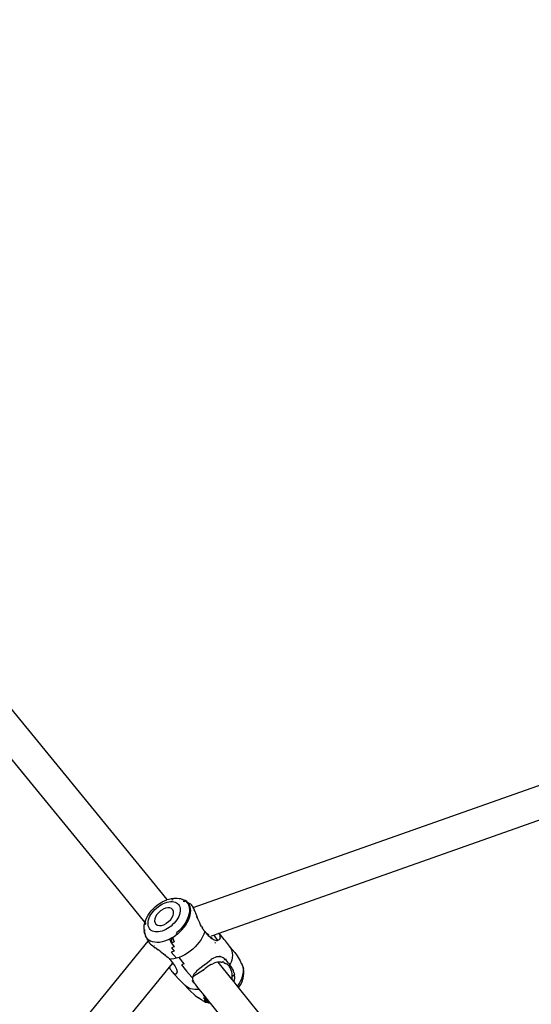
# Model space of a CAD drawing. Units: millimetres. Extents: x -475 to 2276, y -138 to 1129.
# Drawn here: x 192 to 216, y 383 to 429 of the extents above; entities that cross this region are included whole.
import ezdxf

# ---------------------------------------------------------------- set-up
doc = ezdxf.new("R2010")
doc.units = ezdxf.units.MM
doc.header["$LTSCALE"] = 10
doc.header["$PDSIZE"] = -1
for name, color, linetype in [('150', 3, 'Continuous'), ('165', 5, 'Continuous'), ('VP-DIM', 7, 'Continuous')]:
    doc.layers.add(name, color=color, linetype=linetype)
doc.layers.add('VP-EQ', color=7, linetype='Continuous', true_color=0x8a3492)
doc.dimstyles.get("Standard").update_dxf_attribs({"dimtxt": 14, "dimasz": 20, "dimexe": 20, "dimexo": 50, "dimgap": 20, "dimtad": 0, "dimdec": 0, "dimzin": 0, "dimdsep": 46, "dimtxsty": 'Standard', "dimcen": -0.09, "dimadec": 0, "dimazin": 0, "dimtfac": 1, "dimtdec": 4, "dimtofl": 0, "dimtmove": 0, "dimatfit": 3, "dimfxl": 70, "dimfxlon": 1, "dimtolj": 1, "dimtzin": 0, "dimarcsym": 0})

# ---------------------------------------------------------------- blocks, each defined once
blk = doc.blocks.new('*D1267')
at = {"layer": 'Defpoints', "color": 0}
for p in [(567.072, 686.691), (567.072, 295.965), (112.646, 88.792)]:
    blk.add_point(p, dxfattribs=at)
at = {"layer": 'VP-DIM', "color": 0, "lineweight": -2, "ltscale": 100}
for p, q in [((112.646, 616.691), (112.646, 706.691)), ((567.072, 616.691), (567.072, 706.691)), ((132.646, 686.691), (290.343, 686.691)), ((547.072, 686.691), (365.343, 686.691))]:
    blk.add_line(p, q, dxfattribs=at)
at = {"layer": 'VP-DIM', "color": 0}
for points in [[(132.646, 690.024), (132.646, 683.358), (112.646, 686.691)], [(547.072, 683.358), (547.072, 690.024), (567.072, 686.691)]]:
    blk.add_solid(points, dxfattribs=at)
at = {"layer": 'VP-DIM', "color": 0, "ltscale": 100, "insert": (327.843, 686.691), "char_height": 14, "attachment_point": 5}
blk.add_mtext('\\A1;460', dxfattribs=at)
blk = doc.blocks.new('*D1268')
at = {"layer": 'Defpoints', "color": 0}
for p in [(244.924, 466.691), (153.304, 64.609), (787.072, 64.609)]:
    blk.add_point(p, dxfattribs=at)
at = {"layer": 'VP-DIM', "color": 0, "lineweight": -2, "ltscale": 100}
for p, q in [((717.072, 466.691), (807.072, 466.691)), ((787.072, 446.691), (787.072, 305.881)), ((787.072, 84.609), (787.072, 230.881)), ((717.072, 64.609), (807.072, 64.609))]:
    blk.add_line(p, q, dxfattribs=at)
at = {"layer": 'VP-DIM', "color": 0}
for points in [[(790.406, 446.691), (783.739, 446.691), (787.072, 466.691)], [(783.739, 84.609), (790.406, 84.609), (787.072, 64.609)]]:
    blk.add_solid(points, dxfattribs=at)
at = {"layer": 'VP-DIM', "color": 0, "ltscale": 100, "insert": (787.072, 268.381), "char_height": 14, "attachment_point": 5, "rotation": 90}
blk.add_mtext('\\A1;405', dxfattribs=at)
blk = doc.blocks.new('*D1275')
at = {"layer": 'Defpoints', "color": 0}
for p in [(-38.892, 778.06), (720.719, 290.851), (-38.892, -0.024)]:
    blk.add_point(p, dxfattribs=at)
at = {"layer": 'VP-DIM', "color": 0, "lineweight": -2, "ltscale": 100}
for p, q in [((-38.892, 708.06), (-38.892, 798.06)), ((720.719, 708.06), (720.719, 798.06)), ((-18.892, 778.06), (294.674, 778.06)), ((700.719, 778.06), (369.674, 778.06))]:
    blk.add_line(p, q, dxfattribs=at)
at = {"layer": 'VP-DIM', "color": 0}
for points in [[(-18.892, 781.393), (-18.892, 774.727), (-38.892, 778.06)], [(700.719, 774.727), (700.719, 781.393), (720.719, 778.06)]]:
    blk.add_solid(points, dxfattribs=at)
at = {"layer": 'VP-DIM', "color": 0, "ltscale": 100, "insert": (332.174, 778.06), "char_height": 14, "attachment_point": 5}
blk.add_mtext('\\A1;760', dxfattribs=at)
blk = doc.blocks.new('*D1277')
at = {"layer": 'Defpoints', "color": 0}
for p in [(248.657, 618.15), (102.998, -124.209), (882.028, -124.209)]:
    blk.add_point(p, dxfattribs=at)
at = {"layer": 'VP-DIM', "color": 0, "lineweight": -2, "ltscale": 100}
for p, q in [((812.028, 618.15), (902.028, 618.15)), ((882.028, 598.15), (882.028, 307.485)), ((882.028, -104.209), (882.028, 230.152)), ((812.028, -124.209), (902.028, -124.209))]:
    blk.add_line(p, q, dxfattribs=at)
at = {"layer": 'VP-DIM', "color": 0}
for points in [[(885.361, 598.15), (878.695, 598.15), (882.028, 618.15)], [(878.695, -104.209), (885.361, -104.209), (882.028, -124.209)]]:
    blk.add_solid(points, dxfattribs=at)
at = {"layer": 'VP-DIM', "color": 0, "ltscale": 100, "insert": (882.028, 268.818), "char_height": 14, "attachment_point": 5, "rotation": 90}
blk.add_mtext('\\A1;742', dxfattribs=at)
blk = doc.blocks.new('RB1313_')
at = {"color": 0}
for p, q in [((-140.106, 121.712), (-103.331, 134.706)), ((-138.884, 120.498), (-102.447, 133.373)), ((-142.375, 123.373), (-149.378, 131.923)), ((-143.606, 122.52), (-150.602, 131.06)), ((-141.331, 122.085), (-142.375, 123.373)), ((-142.388, 121.016), (-143.606, 122.52)), ((-141.58, 121.973), (-141.467, 122.031)), ((-141.467, 122.031), (-141.353, 122.079)), ((-141.353, 122.079), (-141.331, 122.085)), ((-141.331, 122.085), (-141.24, 122.114)), ((-141.327, 122.08), (-141.331, 122.085)), ((-141.24, 122.114), (-141.129, 122.138)), ((-141.129, 122.138), (-141.086, 122.143)), ((-141.119, 122.083), (-141.057, 122.097)), ((-141.086, 122.143), (-141.022, 122.15)), ((-141.022, 122.15), (-140.975, 122.156)), ((-140.975, 122.156), (-140.869, 122.155)), ((-140.869, 122.155), (-140.77, 122.142)), ((-140.77, 122.142), (-140.715, 122.132)), ((-140.715, 122.132), (-140.622, 122.106)), ((-140.656, 122.106), (-140.569, 122.081)), ((-140.622, 122.106), (-140.569, 122.081)), ((-140.579, 122.015), (-140.502, 122.003)), ((-140.569, 122.081), (-140.537, 122.066)), ((-140.502, 122.003), (-140.541, 122.029)), ((-140.537, 122.066), (-140.464, 122.015)), ((-140.484, 122.041), (-140.537, 122.066)), ((-140.409, 121.989), (-140.484, 122.041)), ((-140.464, 122.015), (-140.402, 121.952)), ((-142.169, 121.452), (-142.089, 121.554)), ((-142.08, 121.565), (-142.089, 121.554)), ((-142.08, 121.565), (-141.995, 121.657)), ((-142.051, 121.461), (-141.989, 121.539)), ((-141.995, 121.657), (-141.903, 121.745)), ((-141.989, 121.539), (-141.921, 121.613)), ((-141.921, 121.613), (-141.848, 121.683)), ((-141.903, 121.745), (-141.805, 121.825)), ((-141.848, 121.683), (-141.769, 121.748)), ((-141.805, 121.825), (-141.703, 121.898)), ((-141.769, 121.748), (-141.687, 121.807)), ((-141.737, 121.479), (-141.637, 121.564)), ((-141.703, 121.898), (-141.692, 121.906)), ((-141.692, 121.906), (-141.58, 121.973)), ((-141.687, 121.807), (-141.602, 121.859)), ((-141.637, 121.564), (-141.527, 121.632)), ((-141.602, 121.859), (-141.515, 121.903)), ((-141.415, 121.678), (-141.527, 121.632)), ((-141.515, 121.903), (-141.428, 121.939)), ((-141.428, 121.939), (-141.342, 121.966)), ((-141.307, 121.698), (-141.415, 121.678)), ((-141.342, 121.966), (-141.258, 121.984)), ((-141.21, 121.691), (-141.307, 121.698)), ((-141.258, 121.984), (-141.176, 121.993)), ((-141.13, 121.659), (-141.21, 121.691)), ((-141.176, 121.993), (-141.099, 121.993)), ((-141.073, 121.602), (-141.13, 121.659)), ((-141.099, 121.993), (-141.026, 121.984)), ((-141.041, 121.525), (-141.073, 121.602)), ((-141.026, 121.984), (-140.96, 121.965)), ((-140.96, 121.965), (-140.9, 121.937)), ((-140.9, 121.937), (-140.848, 121.901)), ((-140.848, 121.901), (-140.804, 121.856)), ((-140.804, 121.856), (-140.769, 121.804)), ((-140.769, 121.804), (-140.744, 121.745)), ((-140.744, 121.745), (-140.728, 121.68)), ((-140.725, 121.535), (-140.739, 121.456)), ((-140.728, 121.68), (-140.721, 121.609)), ((-140.721, 121.609), (-140.725, 121.535)), ((-140.409, 121.989), (-140.406, 121.986)), ((-140.406, 121.986), (-140.346, 121.925)), ((-140.406, 121.986), (-140.323, 121.933)), ((-140.402, 121.952), (-140.353, 121.879)), ((-140.353, 121.879), (-140.317, 121.796)), ((-140.296, 121.85), (-140.346, 121.925)), ((-140.323, 121.933), (-140.255, 121.884)), ((-140.317, 121.796), (-140.294, 121.704)), ((-140.308, 121.901), (-140.311, 121.901)), ((-140.294, 121.899), (-140.308, 121.901)), ((-140.259, 121.765), (-140.296, 121.85)), ((-140.294, 121.704), (-140.285, 121.605)), ((-140.285, 121.605), (-140.29, 121.499)), ((-140.236, 121.672), (-140.259, 121.765)), ((-140.249, 121.881), (-140.255, 121.884)), ((-140.227, 121.865), (-140.249, 121.881)), ((-140.227, 121.571), (-140.236, 121.672)), ((-140.232, 121.463), (-140.227, 121.571)), ((-140.196, 121.837), (-140.227, 121.865)), ((-140.156, 121.788), (-140.196, 121.837)), ((-140.132, 121.755), (-140.156, 121.788)), ((-140.106, 121.712), (-140.132, 121.755)), ((-140.122, 121.709), (-140.106, 121.712)), ((-140.078, 121.658), (-140.106, 121.712)), ((-140.079, 121.581), (-140.077, 121.577)), ((-140.045, 121.589), (-140.078, 121.658)), ((-140.077, 121.577), (-140.071, 121.565)), ((-140.067, 121.556), (-140.064, 121.549)), ((-140.008, 121.501), (-140.045, 121.589)), ((-142.386, 121.025), (-142.349, 121.131)), ((-142.349, 121.131), (-142.3, 121.239)), ((-142.3, 121.239), (-142.24, 121.346)), ((-142.24, 121.346), (-142.169, 121.452)), ((-142.235, 121.056), (-142.216, 121.135)), ((-142.216, 121.135), (-142.188, 121.217)), ((-142.188, 121.217), (-142.151, 121.299)), ((-142.151, 121.299), (-142.105, 121.38)), ((-142.105, 121.38), (-142.051, 121.461)), ((-141.92, 121.17), (-141.93, 121.071)), ((-141.93, 121.071), (-141.912, 120.986)), ((-141.883, 121.275), (-141.92, 121.17)), ((-141.82, 121.38), (-141.883, 121.275)), ((-141.82, 121.38), (-141.737, 121.479)), ((-141.184, 121.121), (-141.277, 121.028)), ((-141.184, 121.121), (-141.111, 121.224)), ((-141.111, 121.224), (-141.06, 121.33)), ((-141.06, 121.33), (-141.037, 121.433)), ((-141.037, 121.433), (-141.041, 121.525)), ((-140.886, 121.131), (-140.944, 121.052)), ((-140.836, 121.212), (-140.886, 121.131)), ((-140.795, 121.294), (-140.836, 121.212)), ((-140.762, 121.376), (-140.795, 121.294)), ((-140.739, 121.456), (-140.762, 121.376)), ((-140.388, 121.161), (-140.447, 121.045)), ((-140.392, 121), (-140.332, 121.118)), ((-140.342, 121.276), (-140.388, 121.161)), ((-140.31, 121.389), (-140.342, 121.276)), ((-140.332, 121.118), (-140.285, 121.235)), ((-140.29, 121.499), (-140.31, 121.389)), ((-140.285, 121.235), (-140.251, 121.351)), ((-140.251, 121.351), (-140.232, 121.463)), ((-139.989, 121.451), (-140.008, 121.501)), ((-139.968, 121.395), (-139.989, 121.451)), ((-139.937, 121.314), (-139.968, 121.395)), ((-139.935, 121.252), (-139.942, 121.269)), ((-139.94, 121.248), (-139.935, 121.252)), ((-139.906, 121.231), (-139.937, 121.314)), ((-139.929, 121.239), (-139.935, 121.252)), ((-139.884, 121.176), (-139.906, 121.231)), ((-139.843, 121.079), (-139.884, 121.176)), ((-139.801, 120.984), (-139.843, 121.079)), ((-142.433, 120.769), (-142.422, 120.874)), ((-142.432, 120.67), (-142.433, 120.769)), ((-142.432, 120.67), (-142.429, 120.614)), ((-142.413, 120.519), (-142.429, 120.614)), ((-142.422, 120.874), (-142.396, 120.982)), ((-142.412, 120.677), (-142.413, 120.666)), ((-142.413, 120.666), (-142.412, 120.599)), ((-142.388, 121.016), (-142.396, 120.982)), ((-142.386, 121.025), (-142.388, 121.016)), ((-142.349, 120.969), (-142.376, 121.002)), ((-142.351, 120.959), (-142.373, 120.893)), ((-142.243, 120.979), (-142.235, 121.056)), ((-142.242, 120.907), (-142.243, 120.979)), ((-142.231, 120.839), (-142.242, 120.907)), ((-142.21, 120.777), (-142.231, 120.839)), ((-142.18, 120.721), (-142.21, 120.777)), ((-142.14, 120.673), (-142.18, 120.721)), ((-142.092, 120.632), (-142.14, 120.673)), ((-142.036, 120.6), (-142.092, 120.632)), ((-141.912, 120.986), (-141.892, 120.95)), ((-141.892, 120.95), (-141.867, 120.918)), ((-141.867, 120.918), (-141.797, 120.874)), ((-141.797, 120.874), (-141.708, 120.854)), ((-141.708, 120.854), (-141.605, 120.861)), ((-141.605, 120.861), (-141.494, 120.894)), ((-141.493, 120.63), (-141.58, 120.598)), ((-141.494, 120.894), (-141.382, 120.951)), ((-141.406, 120.67), (-141.493, 120.63)), ((-141.321, 120.718), (-141.406, 120.67)), ((-141.277, 121.028), (-141.382, 120.951)), ((-141.237, 120.773), (-141.321, 120.718)), ((-141.156, 120.835), (-141.237, 120.773)), ((-141.08, 120.903), (-141.156, 120.835)), ((-141.009, 120.975), (-141.08, 120.903)), ((-140.944, 121.052), (-141.009, 120.975)), ((-140.791, 120.609), (-140.898, 120.514)), ((-140.691, 120.711), (-140.791, 120.609)), ((-140.742, 120.556), (-140.64, 120.66)), ((-140.599, 120.819), (-140.691, 120.711)), ((-140.64, 120.66), (-140.547, 120.769)), ((-140.518, 120.931), (-140.599, 120.819)), ((-140.547, 120.769), (-140.464, 120.883)), ((-140.447, 121.045), (-140.518, 120.931)), ((-140.464, 120.883), (-140.392, 121)), ((-139.758, 120.896), (-139.801, 120.984)), ((-139.714, 120.812), (-139.758, 120.896)), ((-139.714, 120.812), (-139.667, 120.733)), ((-139.663, 120.725), (-139.667, 120.733)), ((-139.642, 120.693), (-139.663, 120.725)), ((-139.642, 120.693), (-139.633, 120.679)), ((-139.633, 120.679), (-139.62, 120.659)), ((-139.593, 120.623), (-139.62, 120.659)), ((-139.582, 120.609), (-139.593, 120.623)), ((-139.56, 120.576), (-139.582, 120.609)), ((-142.395, 120.464), (-142.413, 120.519)), ((-142.412, 120.561), (-142.395, 120.464)), ((-142.395, 120.464), (-142.365, 120.374)), ((-142.322, 120.294), (-142.365, 120.374)), ((-142.265, 120.225), (-142.322, 120.294)), ((-142.322, 120.294), (-142.28, 120.205)), ((-142.28, 120.205), (-142.268, 120.188)), ((-142.268, 120.188), (-142.26, 120.167)), ((-142.201, 120.171), (-142.265, 120.225)), ((-142.26, 120.167), (-142.239, 120.128)), ((-142.194, 120.165), (-142.201, 120.171)), ((-142.197, 120.162), (-142.194, 120.165)), ((-142.194, 120.165), (-142.116, 120.12)), ((-141.973, 120.577), (-142.036, 120.6)), ((-141.903, 120.562), (-141.973, 120.577)), ((-141.828, 120.557), (-141.903, 120.562)), ((-141.748, 120.562), (-141.828, 120.557)), ((-141.665, 120.575), (-141.748, 120.562)), ((-141.58, 120.598), (-141.665, 120.575)), ((-141.336, 120.164), (-141.46, 120.118)), ((-141.211, 120.221), (-141.336, 120.164)), ((-141.14, 120.261), (-141.211, 120.221)), ((-141.134, 120.025), (-141.211, 120.221)), ((-141.088, 120.29), (-141.14, 120.261)), ((-141.14, 120.261), (-141.134, 120.025)), ((-141.088, 120.29), (-140.967, 120.37)), ((-141.088, 120.29), (-141.01, 120.09)), ((-140.852, 120.459), (-140.967, 120.37)), ((-140.852, 120.459), (-140.898, 120.514)), ((-140.852, 120.459), (-140.742, 120.556)), ((-139.738, 120.201), (-139.822, 120.08)), ((-139.667, 120.325), (-139.738, 120.201)), ((-139.607, 120.448), (-139.667, 120.325)), ((-139.562, 120.572), (-139.607, 120.448)), ((-139.562, 120.572), (-139.56, 120.576)), ((-139.562, 120.572), (-139.517, 120.522)), ((-139.544, 120.562), (-139.56, 120.576)), ((-139.496, 120.509), (-139.544, 120.562)), ((-139.517, 120.522), (-139.461, 120.456)), ((-139.451, 120.466), (-139.496, 120.509)), ((-139.461, 120.456), (-139.403, 120.395)), ((-139.406, 120.432), (-139.451, 120.466)), ((-139.406, 120.432), (-139.373, 120.415)), ((-139.403, 120.395), (-139.345, 120.341)), ((-139.345, 120.341), (-139.287, 120.292)), ((-139.315, 120.346), (-139.298, 120.352)), ((-139.315, 120.346), (-139.264, 120.297)), ((-139.287, 120.292), (-139.229, 120.251)), ((-139.264, 120.297), (-139.229, 120.251)), ((-139.261, 120.365), (-139.131, 120.411)), ((-139.229, 120.251), (-139.171, 120.215)), ((-139.171, 120.215), (-139.115, 120.189)), ((-139.131, 120.411), (-138.89, 120.496)), ((-139.131, 120.411), (-138.962, 120.159)), ((-139.115, 120.189), (-139.061, 120.169)), ((-139.061, 120.169), (-139.009, 120.159)), ((-139.009, 120.159), (-138.962, 120.159)), ((-138.918, 120.169), (-138.962, 120.159)), ((-138.918, 120.169), (-138.879, 120.192)), ((-138.89, 120.496), (-138.884, 120.498)), ((-138.882, 120.484), (-138.89, 120.496)), ((-138.645, 120.206), (-138.884, 120.498)), ((-138.857, 120.433), (-138.882, 120.484)), ((-138.879, 120.192), (-138.856, 120.219)), ((-138.843, 120.394), (-138.857, 120.433)), ((-138.856, 120.219), (-138.839, 120.255)), ((-138.843, 120.394), (-138.832, 120.336)), ((-138.833, 120.282), (-138.839, 120.255)), ((-138.833, 120.282), (-138.832, 120.336)), ((-138.645, 120.206), (-138.585, 120.132)), ((-162.709, 95.016), (-142.232, 120.119)), ((-142.239, 120.128), (-142.232, 120.119)), ((-142.223, 120.102), (-142.232, 120.119)), ((-142.216, 120.092), (-142.223, 120.102)), ((-142.216, 120.092), (-142.167, 120.03)), ((-142.167, 120.03), (-142.122, 119.984)), ((-142.122, 119.984), (-142.084, 119.949)), ((-142.025, 120.087), (-142.116, 120.12)), ((-142.084, 119.949), (-142.02, 119.895)), ((-141.925, 120.066), (-142.025, 120.087)), ((-142.02, 119.895), (-141.95, 119.84)), ((-141.956, 119.897), (-141.945, 119.888)), ((-141.95, 119.84), (-141.904, 119.807)), ((-141.817, 120.059), (-141.925, 120.066)), ((-141.832, 119.755), (-141.904, 119.807)), ((-141.832, 119.755), (-141.759, 119.703)), ((-141.702, 120.065), (-141.817, 120.059)), ((-141.673, 119.642), (-141.759, 119.703)), ((-141.583, 120.085), (-141.702, 120.065)), ((-141.46, 120.118), (-141.583, 120.085)), ((-141.009, 119.86), (-141.137, 119.805)), ((-141.137, 119.805), (-141.014, 119.647)), ((-141.01, 120.09), (-141.134, 120.025)), ((-141.134, 120.025), (-141.009, 119.86)), ((-140.131, 119.745), (-140.25, 119.647)), ((-140.019, 119.851), (-140.131, 119.745)), ((-139.916, 119.963), (-140.019, 119.851)), ((-139.822, 120.08), (-139.916, 119.963)), ((-139.08, 120.074), (-139.071, 120.075)), ((-139.069, 120.041), (-139.061, 120.031)), ((-138.392, 119.878), (-138.585, 120.132)), ((-138.258, 119.728), (-138.392, 119.878)), ((-138.356, 119.831), (-138.392, 119.878)), ((-138.356, 119.831), (-138.31, 119.749)), ((-138.31, 119.749), (-138.278, 119.657)), ((-138.258, 119.728), (-138.141, 119.579)), ((-141.673, 119.642), (-141.588, 119.58)), ((-141.67, 119.67), (-141.66, 119.663)), ((-141.588, 119.58), (-141.509, 119.52)), ((-141.511, 119.543), (-141.491, 119.526)), ((-141.509, 119.52), (-141.434, 119.46)), ((-141.441, 119.483), (-141.428, 119.473)), ((-141.434, 119.46), (-141.362, 119.4)), ((-141.362, 119.4), (-141.296, 119.341)), ((-141.296, 119.341), (-141.252, 119.301)), ((-141.252, 119.301), (-141.212, 119.261)), ((-141.212, 119.261), (-141.202, 119.262)), ((-141.173, 119.22), (-141.212, 119.261)), ((-141.202, 119.262), (-141.199, 119.259)), ((-141.162, 119.264), (-141.199, 119.259)), ((-141.199, 119.259), (-141.171, 119.229)), ((-141.116, 119.155), (-141.173, 119.22)), ((-141.147, 119.265), (-141.162, 119.264)), ((-141.023, 119.282), (-141.147, 119.265)), ((-141.014, 119.647), (-141.143, 119.604)), ((-141.143, 119.604), (-141.02, 119.453)), ((-140.895, 119.312), (-141.023, 119.282)), ((-140.895, 119.312), (-141.02, 119.453)), ((-140.764, 119.356), (-140.895, 119.312)), ((-140.633, 119.412), (-140.764, 119.356)), ((-140.538, 119.043), (-140.764, 119.356)), ((-140.502, 119.48), (-140.633, 119.412)), ((-140.374, 119.559), (-140.502, 119.48)), ((-140.25, 119.647), (-140.374, 119.559)), ((-139.344, 119.186), (-139.257, 119.249)), ((-139.212, 119.279), (-139.257, 119.249)), ((-139.144, 119.319), (-139.212, 119.279)), ((-139.077, 119.351), (-139.144, 119.319)), ((-139.005, 119.375), (-139.077, 119.351)), ((-138.935, 119.387), (-139.005, 119.375)), ((-138.871, 119.387), (-138.935, 119.387)), ((-138.809, 119.378), (-138.871, 119.387)), ((-138.87, 119.424), (-138.866, 119.418)), ((-138.75, 119.359), (-138.809, 119.378)), ((-138.692, 119.331), (-138.75, 119.359)), ((-138.636, 119.295), (-138.692, 119.331)), ((-138.636, 119.295), (-138.587, 119.257)), ((-138.62, 119.248), (-138.587, 119.257)), ((-138.62, 119.251), (-138.62, 119.248)), ((-138.607, 119.232), (-138.62, 119.248)), ((-138.582, 119.253), (-138.587, 119.257)), ((-138.529, 119.203), (-138.582, 119.253)), ((-138.58, 119.259), (-138.563, 119.263)), ((-138.563, 119.263), (-138.537, 119.268)), ((-138.288, 119.221), (-138.325, 119.101)), ((-138.264, 119.338), (-138.288, 119.221)), ((-138.278, 119.657), (-138.26, 119.557)), ((-138.255, 119.451), (-138.264, 119.338)), ((-138.26, 119.557), (-138.255, 119.451)), ((-138.141, 119.579), (-138.034, 119.423)), ((-138.034, 119.423), (-137.982, 119.346)), ((-137.982, 119.346), (-137.887, 119.184)), ((-161.553, 93.964), (-141.23, 118.892)), ((-141.23, 118.892), (-141.088, 119.066)), ((-141.23, 118.892), (-141.22, 118.864)), ((-141.198, 118.814), (-141.22, 118.864)), ((-141.166, 118.753), (-141.198, 118.814)), ((-141.166, 118.753), (-141.118, 118.684)), ((-141.065, 119.094), (-141.116, 119.155)), ((-141.088, 119.066), (-141.065, 119.094)), ((-141.084, 119.061), (-141.088, 119.066)), ((-141.066, 119.044), (-141.084, 119.061)), ((-141.055, 119.036), (-141.066, 119.044)), ((-141.063, 119.09), (-141.065, 119.094)), ((-141.054, 119.082), (-141.063, 119.09)), ((-141.043, 119.03), (-141.055, 119.036)), ((-141.054, 119.082), (-141.05, 119.076)), ((-141.052, 119.08), (-141.05, 119.076)), ((-141.05, 119.076), (-141.039, 119.054)), ((-141.036, 119.032), (-141.043, 119.03)), ((-141.039, 119.054), (-141.026, 119.04)), ((-141.035, 119.038), (-141.039, 119.054)), ((-141.035, 119.038), (-141.036, 119.032)), ((-141.026, 119.04), (-141.035, 119.038)), ((-141.033, 119.035), (-141.026, 119.04)), ((-141.026, 119.04), (-141.017, 119.047)), ((-141.016, 119.026), (-141.026, 119.04)), ((-140.974, 118.962), (-141.016, 119.026)), ((-140.939, 118.902), (-140.974, 118.962)), ((-140.909, 118.843), (-140.939, 118.902)), ((-140.887, 118.788), (-140.909, 118.843)), ((-140.872, 118.736), (-140.887, 118.788)), ((-140.538, 119.043), (-140.668, 119.002)), ((-140.668, 119.002), (-140.42, 118.706)), ((-139.611, 118.758), (-140.129, 118.437)), ((-139.871, 118.766), (-139.949, 118.699)), ((-139.798, 118.826), (-139.871, 118.766)), ((-139.731, 118.879), (-139.798, 118.826)), ((-139.672, 118.926), (-139.731, 118.879)), ((-139.568, 119.008), (-139.672, 118.926)), ((-139.611, 118.758), (-139.63, 118.737)), ((-139.541, 118.823), (-139.611, 118.758)), ((-139.568, 119.008), (-139.55, 119.023)), ((-139.55, 119.023), (-139.49, 119.072)), ((-139.491, 118.865), (-139.541, 118.823)), ((-139.422, 118.917), (-139.491, 118.865)), ((-139.49, 119.072), (-139.431, 119.118)), ((-139.431, 119.118), (-139.344, 119.186)), ((-139.325, 118.981), (-139.422, 118.917)), ((-139.268, 119.012), (-139.325, 118.981)), ((-139.268, 119.012), (-139.18, 119.055)), ((-139.091, 119.089), (-139.18, 119.055)), ((-139.032, 119.106), (-139.091, 119.089)), ((-138.954, 119.123), (-139.032, 119.106)), ((-138.933, 119.125), (-138.954, 119.123)), ((-138.872, 119.132), (-138.933, 119.125)), ((-138.278, 118.317), (-138.933, 119.125)), ((-138.793, 119.131), (-138.872, 119.132)), ((-138.793, 119.131), (-138.742, 119.125)), ((-138.655, 119.105), (-138.742, 119.125)), ((-138.699, 119.17), (-138.694, 119.163)), ((-138.655, 119.105), (-138.574, 119.071)), ((-138.521, 119.038), (-138.574, 119.071)), ((-138.479, 119.147), (-138.529, 119.203)), ((-138.504, 119.028), (-138.521, 119.038)), ((-138.441, 118.973), (-138.504, 119.028)), ((-138.431, 119.085), (-138.479, 119.147)), ((-138.441, 118.973), (-138.388, 118.91)), ((-138.431, 119.085), (-138.369, 118.991)), ((-138.419, 118.783), (-138.422, 118.783)), ((-138.343, 118.837), (-138.388, 118.91)), ((-138.369, 118.991), (-138.325, 119.101)), ((-138.327, 118.939), (-138.369, 118.991)), ((-138.287, 118.882), (-138.343, 118.837)), ((-138.307, 118.755), (-138.343, 118.837)), ((-138.287, 118.882), (-138.327, 118.939)), ((-138.282, 118.668), (-138.307, 118.755)), ((-138.245, 118.807), (-138.287, 118.882)), ((-138.209, 118.726), (-138.245, 118.807)), ((-137.887, 119.184), (-137.833, 119.064)), ((-137.833, 119.064), (-137.825, 119.054)), ((-137.825, 119.054), (-137.781, 118.974)), ((-137.751, 118.885), (-137.781, 118.974)), ((-137.751, 118.885), (-137.733, 118.83)), ((-137.735, 118.787), (-137.751, 118.885)), ((-137.733, 118.683), (-137.735, 118.787)), ((-137.718, 118.734), (-137.733, 118.83)), ((-141.118, 118.684), (-141.089, 118.651)), ((-141.089, 118.651), (-141.054, 118.619)), ((-141.089, 118.651), (-141.01, 118.564)), ((-141.054, 118.619), (-141.013, 118.592)), ((-141.013, 118.592), (-140.967, 118.574)), ((-141.01, 118.564), (-140.75, 118.288)), ((-140.967, 118.574), (-140.936, 118.572)), ((-140.936, 118.572), (-140.908, 118.578)), ((-140.908, 118.578), (-140.893, 118.589)), ((-140.893, 118.589), (-140.875, 118.613)), ((-140.875, 118.613), (-140.865, 118.648)), ((-140.864, 118.689), (-140.872, 118.736)), ((-140.864, 118.689), (-140.865, 118.648)), ((-140.48, 118.021), (-140.75, 118.288)), ((-140.42, 118.706), (-140.169, 118.421)), ((-140.169, 118.421), (-140.137, 118.38)), ((-140.129, 118.437), (-140.137, 118.38)), ((-140.137, 118.38), (-140.134, 118.323)), ((-140.134, 118.323), (-140.122, 118.266)), ((-140.109, 118.496), (-140.129, 118.437)), ((-140.076, 118.556), (-140.109, 118.496)), ((-140.05, 118.592), (-140.076, 118.556)), ((-140.003, 118.645), (-140.05, 118.592)), ((-139.949, 118.699), (-140.003, 118.645)), ((-138.266, 118.569), (-138.282, 118.668)), ((-138.278, 118.317), (-138.268, 118.378)), ((-138.176, 118.191), (-138.278, 118.317)), ((-138.268, 118.378), (-138.262, 118.467)), ((-138.262, 118.467), (-138.266, 118.569)), ((-138.262, 118.467), (-138.21, 118.508)), ((-138.21, 118.508), (-138.159, 118.548)), ((-138.18, 118.639), (-138.209, 118.726)), ((-138.18, 118.639), (-138.174, 118.612)), ((-138.174, 118.612), (-138.159, 118.548)), ((-138.174, 118.198), (-138.156, 118.287)), ((-138.149, 118.449), (-138.159, 118.548)), ((-138.156, 118.287), (-138.149, 118.347)), ((-138.149, 118.449), (-138.149, 118.347)), ((-137.866, 118.224), (-137.812, 118.342)), ((-137.812, 118.342), (-137.772, 118.459)), ((-137.797, 118.217), (-137.76, 118.324)), ((-137.772, 118.459), (-137.746, 118.573)), ((-137.76, 118.324), (-137.75, 118.366)), ((-137.75, 118.366), (-137.725, 118.475)), ((-137.746, 118.573), (-137.733, 118.683)), ((-137.725, 118.475), (-137.713, 118.579)), ((-137.715, 118.679), (-137.718, 118.734)), ((-137.713, 118.579), (-137.715, 118.679)), ((-140.409, 117.96), (-140.48, 118.021)), ((-140.355, 117.877), (-140.48, 118.021)), ((-140.328, 117.911), (-140.409, 117.96)), ((-140.355, 117.877), (-140.222, 117.742)), ((-140.236, 117.874), (-140.328, 117.911)), ((-140.134, 117.849), (-140.236, 117.874)), ((-140.077, 118.164), (-140.155, 118.26)), ((-140.025, 117.838), (-140.134, 117.849)), ((-140.122, 118.266), (-140.101, 118.21)), ((-140.101, 118.21), (-140.077, 118.164)), ((-140.077, 118.164), (-140.071, 118.152)), ((-140.071, 118.152), (-140.035, 118.096)), ((-140.035, 118.096), (-139.991, 118.039)), ((-139.909, 117.84), (-140.025, 117.838)), ((-139.991, 118.039), (-139.941, 117.983)), ((-139.886, 117.928), (-139.947, 118.004)), ((-139.941, 117.983), (-139.886, 117.928)), ((-139.894, 117.842), (-139.909, 117.84)), ((-139.894, 117.842), (-139.837, 117.868)), ((-139.823, 117.85), (-139.894, 117.842)), ((-139.837, 117.868), (-139.886, 117.928)), ((-139.823, 117.85), (-139.837, 117.868)), ((-139.596, 117.571), (-139.823, 117.85)), ((-138.176, 118.191), (-138.174, 118.198)), ((-138.023, 118.001), (-138.176, 118.191)), ((-138.023, 118.001), (-138.021, 118.004)), ((-138.012, 117.988), (-138.023, 118.001)), ((-138.012, 117.988), (-138.009, 117.991)), ((-137.959, 117.923), (-138.012, 117.988)), ((-138.009, 117.991), (-137.932, 118.107)), ((-137.959, 117.923), (-137.906, 118.002)), ((-135.71, 115.147), (-137.959, 117.923)), ((-137.932, 118.107), (-137.866, 118.224)), ((-137.906, 118.002), (-137.846, 118.109)), ((-137.846, 118.109), (-137.797, 118.217)), ((-140.222, 117.742), (-140.08, 117.616)), ((-140.01, 117.556), (-140.08, 117.616)), ((-140.01, 117.556), (-139.862, 117.441)), ((-139.705, 117.337), (-139.862, 117.441)), ((-139.596, 117.571), (-139.641, 117.564)), ((-139.641, 117.564), (-139.509, 117.441)), ((-139.626, 117.438), (-139.509, 117.441)), ((-139.488, 117.326), (-139.626, 117.438)), ((-139.317, 117.226), (-139.596, 117.571)), ((-139.663, 117.307), (-139.705, 117.337)), ((-139.663, 117.307), (-139.629, 117.291)), ((-139.629, 117.291), (-139.609, 117.282)), ((-139.609, 117.282), (-139.577, 117.267)), ((-139.481, 117.24), (-139.594, 117.336)), ((-139.594, 117.336), (-139.488, 117.326)), ((-139.577, 117.267), (-139.525, 117.243)), ((-139.481, 117.24), (-139.577, 117.267)), ((-139.525, 117.243), (-139.431, 117.216)), ((-139.488, 117.326), (-139.448, 117.236)), ((-139.377, 117.226), (-139.488, 117.326)), ((-139.481, 117.24), (-139.448, 117.236)), ((-139.448, 117.236), (-139.377, 117.226)), ((-139.377, 117.206), (-139.431, 117.216)), ((-139.317, 117.226), (-139.377, 117.226)), ((-139.377, 117.206), (-139.292, 117.195)), ((-139.292, 117.195), (-139.317, 117.226)), ((-136.949, 114.303), (-139.292, 117.195))]:
    blk.add_line(p, q, dxfattribs=at)
blk = doc.blocks.new('RB1313_2D')
at = {"layer": 'VP-EQ', "color": 0}
blk.add_blockref('RB1313_', (339.859, 265.65), dxfattribs=at)

msp = doc.modelspace()

# ---------------------------------------------------------------- linework, layer by layer
at = {"layer": '150', "color": 3, "ltscale": 100}
msp.add_lwpolyline([(371.222, 554.624, 0.243754), (248.657, 618.15), (247.396, 618.15, 0.129817), (173.335, 598.592), (38.113, 521.817, 0.526279), (16.991, 275.442, 0.202348), (83.951, 179.945), (225.752, 91.046, 0.361942), (416.028, 116.806, -0.038145), (392.256, 124.984), (197.425, 209.106, -0.72501), (226.061, 521.44)], format="xyb", close=True, dxfattribs=at)
at = {"layer": '165', "color": 5, "ltscale": 100}
msp.add_lwpolyline([(622.45, 268.09), (629.067, 398.264, 0.497419), (427.508, 567.491), (226.061, 521.44, 0.72501), (197.425, 209.106), (392.256, 124.984, 0.523029)], format="xyb", close=True, dxfattribs=at)

# ---------------------------------------------------------------- block references
at = {"layer": 'VP-DIM', "color": 0, "ltscale": 100}
msp.add_blockref('RB1313_2D', (0, 0), dxfattribs=at)

# ---------------------------------------------------------------- dimensions: what is measured, and where the dimension line sits
dim = msp.add_linear_dim(base=(-38.892, 778.06), p1=(720.719, 290.851), p2=(-38.892, -0.024), dimstyle='Standard', dxfattribs=at)
dim.commit()
dim.dimension.update_dxf_attribs({"geometry": '*D1275', "text_midpoint": (332.174, 778.06), "dimtype": 160})
dim = msp.add_linear_dim(base=(567.072, 686.691), p1=(112.646, 88.792), p2=(567.072, 295.965), text='460', dimstyle='Standard', dxfattribs=at)
dim.commit()
dim.dimension.update_dxf_attribs({"geometry": '*D1267', "text_midpoint": (327.843, 686.691), "dimtype": 160})
dim = msp.add_linear_dim(base=(882.028, -124.209), p1=(248.657, 618.15), p2=(102.998, -124.209), angle=90, dimstyle='Standard', dxfattribs=at)
dim.commit()
dim.dimension.update_dxf_attribs({"geometry": '*D1277', "text_midpoint": (882.028, 268.818), "dimtype": 160})
dim = msp.add_linear_dim(base=(787.072, 64.609), p1=(244.924, 466.691), p2=(153.304, 64.609), angle=90, text='405', dimstyle='Standard', dxfattribs=at)
dim.commit()
dim.dimension.update_dxf_attribs({"geometry": '*D1268', "text_midpoint": (787.072, 268.381), "dimtype": 160})

doc.saveas('drawing.dxf')
